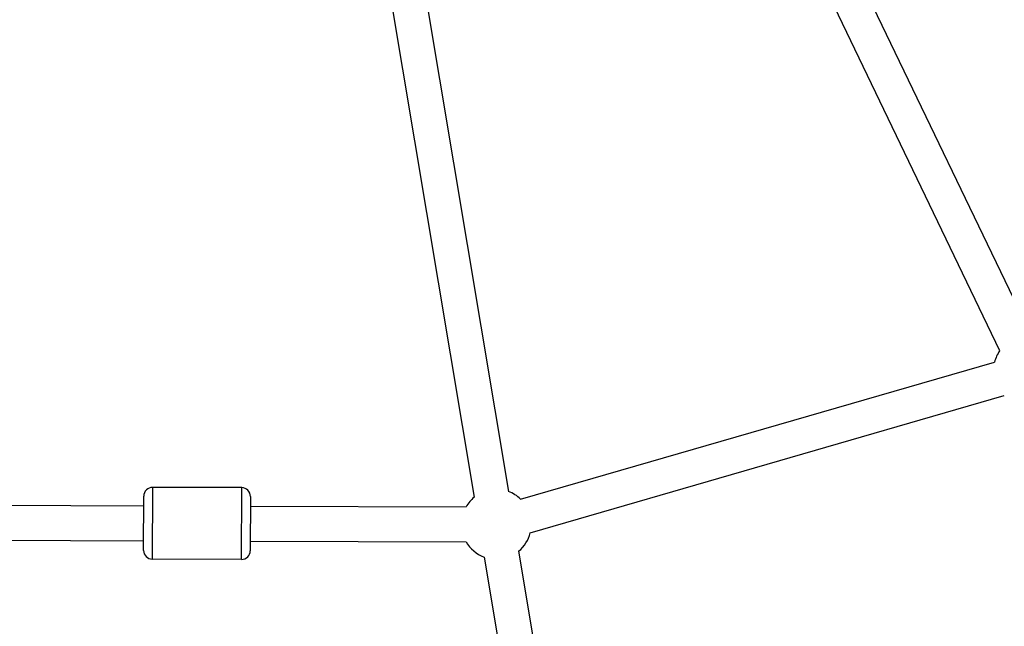
# Model space of a CAD drawing. Units: millimetres. Extents: x -784 to 85638, y -16224 to 8900.
# Drawn here: x 8435 to 8998, y -9118 to -8772 of the extents above; entities that cross this region are included whole.
import ezdxf

# ---------------------------------------------------------------- set-up
doc = ezdxf.new("R2010")
doc.units = ezdxf.units.MM
doc.header["$MEASUREMENT"] = 0
doc.styles.get("Standard").update_dxf_attribs({"font": 'square721_bt_roman.ttf'})
doc.dimstyles.get("Standard").update_dxf_attribs({"dimtxt": 200, "dimasz": 100, "dimexe": 0.18, "dimexo": 0.0625, "dimgap": 40, "dimtad": 1, "dimdec": 0, "dimlfac": 0.1, "dimrnd": 5, "dimzin": 0, "dimdsep": 46, "dimtxsty": 'Standard', "dimcen": 0.09, "dimse1": 1, "dimse2": 1, "dimadec": 0, "dimazin": 0, "dimtfac": 1, "dimtdec": 0, "dimtofl": 0, "dimtmove": 0, "dimatfit": 3, "dimfxl": 1, "dimtolj": 1, "dimtzin": 0, "dimarcsym": 0})

# ---------------------------------------------------------------- blocks, each defined once
blk = doc.blocks.new('*D11')
at = {"color": 0, "lineweight": -2, "transparency": 16777216}
blk.add_line((414.92, 494.85), (16548.6, 494.85), dxfattribs=at)
at = {"color": 0, "transparency": 16777216}
for points in [[(414.92, 528.19), (414.92, 461.52), (214.92, 494.85)], [(16548.6, 528.19), (16548.6, 461.52), (16748.6, 494.85)]]:
    blk.add_solid(points, dxfattribs=at)
at = {"layer": 'Defpoints', "color": 0, "transparency": 16777216}
for p in [(16748.6, 494.85), (16748.6, -10746.08), (214.92, -15882.82)]:
    blk.add_point(p, dxfattribs=at)
at = {"color": 0, "transparency": 16777216, "insert": (8481.76, 941.49), "char_height": 520, "attachment_point": 5}
blk.add_mtext('\\A1;1655', dxfattribs=at)

msp = doc.modelspace()

# ---------------------------------------------------------------- linework, layer by layer
for p, q in [((8851.5, -8615.95), (9013.3, -8952.18)), ((8837.69, -8633.36), (8995.28, -8960.85)), ((8652.73, -8672.36), (8714.53, -9041.32)), ((8634.63, -8685.37), (8694.8, -9044.62)), ((8721.39, -9045.64), (8992.39, -8967.33)), ((8726.94, -9064.85), (8997.94, -8986.54)), ((8510.93, -9039.22), (8510.81, -9079.72)), ((8561.93, -9039.12), (8510.93, -9038.97)), ((8561.81, -9079.87), (8561.93, -9039.38)), ((8505.83, -9074.96), (8505.92, -9043.96)), ((8566.92, -9044.14), (8566.83, -9075.14)), ((8382.54, -9049.09), (8505.9, -9049.46)), ((8566.9, -9049.64), (8690.23, -9050)), ((8382.48, -9069.09), (8505.84, -9069.46)), ((8566.84, -9069.64), (8690.17, -9070)), ((8561.81, -9080.12), (8510.81, -9079.97)), ((8700.52, -9078.79), (8760.87, -9439.13)), ((8720.25, -9075.48), (8780.6, -9435.82))]:
    msp.add_line(p, q)
for centre, radius, start, end in [((9011.8, -8972.13), 20, 145.6972, 166.1177), ((8510.92, -9043.97), 5, 89.8307, 179.8307), ((8561.92, -9044.12), 5, 359.8307, 89.8307), ((8707.52, -9060.05), 20, 129.5075, 149.8307), ((8707.52, -9060.05), 20, 46.1177, 69.5075), ((8707.52, -9060.05), 20, 309.5075, 346.1177), ((8707.52, -9060.05), 20, 209.8307, 249.5075), ((8510.83, -9074.97), 5, 179.8307, 269.8307), ((8561.83, -9075.12), 5, 269.8307, 359.8307)]:
    msp.add_arc(centre, radius, start, end)

# ---------------------------------------------------------------- dimensions: what is measured, and where the dimension line sits
dim = msp.add_linear_dim(base=(16748.6, 494.85), p1=(214.92, -15882.82), p2=(16748.6, -10746.08), dimstyle='Standard', override={"dimtxt": 520, "dimasz": 200, "dimgap": 180})
dim.commit()
dim.dimension.update_dxf_attribs({"geometry": '*D11', "text_midpoint": (8481.76, 941.49)})

doc.saveas('drawing.dxf')
